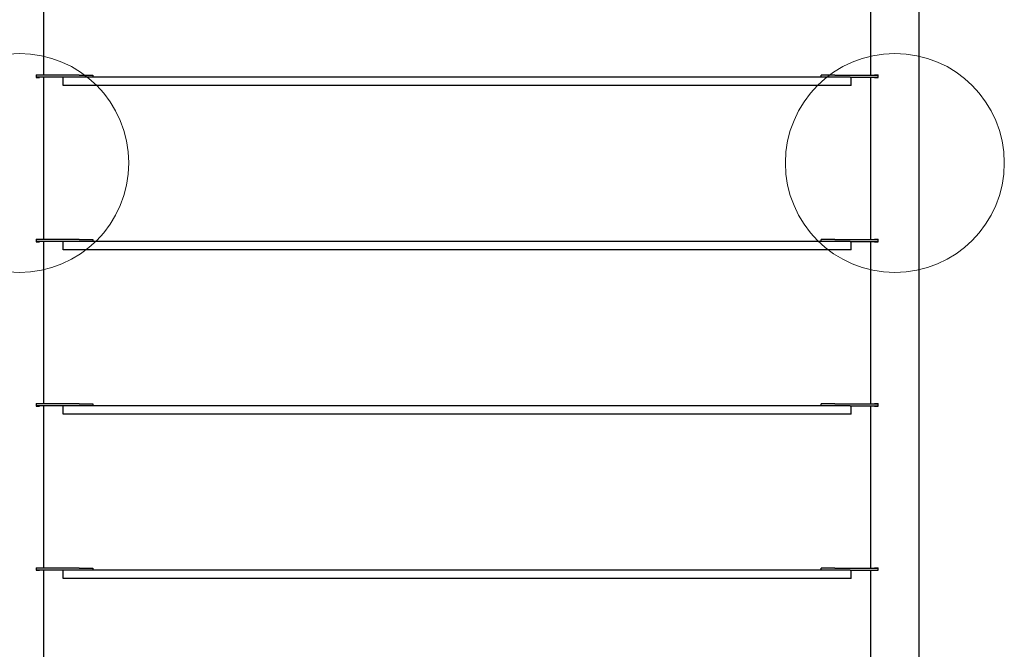
# Model space of a CAD drawing. Units: millimetres. Extents: x 4394 to 16803, y 10021 to 24074.
# Drawn here: x 11771 to 13570, y 13710 to 14859 of the extents above; entities that cross this region are included whole.
import ezdxf

# ---------------------------------------------------------------- set-up
doc = ezdxf.new("R2010")
doc.units = ezdxf.units.MM
doc.header["$LTSCALE"] = 100
doc.layers.add('OTWORY_MONTAŻOWE', color=1, linetype='Continuous')

msp = doc.modelspace()

# ---------------------------------------------------------------- linework, layer by layer
at = {"color": 7, "linetype": 'Continuous', "lineweight": 25}
for p, q in [((13414.8, 13454.7), (13414.8, 16341.5)), ((11814.8, 14758.1), (11814.8, 15054.1)), ((13325.9, 15054.1), (13325.9, 14758.1)), ((11800.9, 14758.4), (11807.4, 14758.4)), ((11800.9, 14758.4), (11800.9, 14753.9)), ((11879.8, 14758.1), (11800.9, 14758.1)), ((11805.2, 14758.1), (11805.2, 14758.4)), ((11807.4, 14758.1), (11807.4, 14758.4)), ((11879.8, 14758.1), (11904.8, 14758.1)), ((11904.8, 14758.1), (11904.8, 14754.1)), ((13235.9, 14754.1), (13235.9, 14758.1)), ((13260.9, 14758.1), (13235.9, 14758.1)), ((13260.9, 14758.1), (13339.7, 14758.1)), ((13333.3, 14758.4), (13339.7, 14758.4)), ((13333.3, 14758.1), (13333.3, 14758.4)), ((13335.4, 14758.1), (13335.4, 14758.4)), ((13339.7, 14753.9), (13339.7, 14758.4)), ((11852.1, 14754.1), (11800.9, 14754.1)), ((11800.9, 14753.9), (11807.4, 14753.9)), ((11805.2, 14753.9), (11805.2, 14754.1)), ((11807.4, 14753.9), (11807.4, 14754.1)), ((11814.8, 14458.1), (11814.8, 14754.1)), ((11850.3, 14739.1), (11850.3, 14754.1)), ((11874.8, 14739.1), (11850.3, 14739.1)), ((11874.8, 14754.1), (11852.1, 14754.1)), ((12731.8, 14754.1), (11874.8, 14754.1)), ((12731.8, 14739.1), (11874.8, 14739.1)), ((13197.5, 14754.1), (12731.8, 14754.1)), ((13197.5, 14739.1), (12731.8, 14739.1)), ((13278.1, 14754.1), (13197.5, 14754.1)), ((13278.1, 14739.1), (13197.5, 14739.1)), ((13288.6, 14754.1), (13278.1, 14754.1)), ((13290.3, 14739.1), (13278.1, 14739.1)), ((13288.6, 14754.1), (13339.7, 14754.1)), ((13290.3, 14739.1), (13290.3, 14754.1)), ((13325.9, 14754.1), (13325.9, 14458.1)), ((13333.3, 14753.9), (13333.3, 14754.1)), ((13333.3, 14753.9), (13339.7, 14753.9)), ((13335.4, 14753.9), (13335.4, 14754.1)), ((11800.9, 14458.4), (11807.4, 14458.4)), ((11800.9, 14458.4), (11800.9, 14453.9)), ((11879.8, 14458.1), (11800.9, 14458.1)), ((11852.1, 14454.1), (11800.9, 14454.1)), ((11800.9, 14453.9), (11807.4, 14453.9)), ((11805.2, 14458.1), (11805.2, 14458.4)), ((11805.2, 14453.9), (11805.2, 14454.1)), ((11807.4, 14458.1), (11807.4, 14458.4)), ((11807.4, 14453.9), (11807.4, 14454.1)), ((11814.8, 14158.1), (11814.8, 14454.1)), ((11850.3, 14439.1), (11850.3, 14454.1)), ((11874.8, 14454.1), (11852.1, 14454.1)), ((12731.8, 14454.1), (11874.8, 14454.1)), ((11879.8, 14458.1), (11904.8, 14458.1)), ((11904.8, 14458.1), (11904.8, 14454.1)), ((13197.5, 14454.1), (12731.8, 14454.1)), ((13278.1, 14454.1), (13197.5, 14454.1)), ((13235.9, 14454.1), (13235.9, 14458.1)), ((13260.9, 14458.1), (13235.9, 14458.1)), ((13260.9, 14458.1), (13339.7, 14458.1)), ((13288.6, 14454.1), (13278.1, 14454.1)), ((13288.6, 14454.1), (13339.7, 14454.1)), ((13290.3, 14439.1), (13290.3, 14454.1)), ((13325.9, 14454.1), (13325.9, 14158.1)), ((13333.3, 14458.4), (13339.7, 14458.4)), ((13333.3, 14458.1), (13333.3, 14458.4)), ((13333.3, 14453.9), (13333.3, 14454.1)), ((13333.3, 14453.9), (13339.7, 14453.9)), ((13335.4, 14458.1), (13335.4, 14458.4)), ((13335.4, 14453.9), (13335.4, 14454.1)), ((13339.7, 14453.9), (13339.7, 14458.4)), ((11874.8, 14439.1), (11850.3, 14439.1)), ((12731.8, 14439.1), (11874.8, 14439.1)), ((13197.5, 14439.1), (12731.8, 14439.1)), ((13278.1, 14439.1), (13197.5, 14439.1)), ((13290.3, 14439.1), (13278.1, 14439.1)), ((11800.9, 14158.4), (11807.4, 14158.4)), ((11800.9, 14158.4), (11800.9, 14153.9)), ((11879.8, 14158.1), (11800.9, 14158.1)), ((11852.1, 14154.1), (11800.9, 14154.1)), ((11800.9, 14153.9), (11807.4, 14153.9)), ((11805.2, 14158.1), (11805.2, 14158.4)), ((11805.2, 14153.9), (11805.2, 14154.1)), ((11807.4, 14158.1), (11807.4, 14158.4)), ((11807.4, 14153.9), (11807.4, 14154.1)), ((11814.8, 13858.1), (11814.8, 14154.1)), ((11850.3, 14139.1), (11850.3, 14154.1)), ((11874.8, 14154.1), (11852.1, 14154.1)), ((12731.8, 14154.1), (11874.8, 14154.1)), ((11879.8, 14158.1), (11904.8, 14158.1)), ((11904.8, 14158.1), (11904.8, 14154.1)), ((13197.5, 14154.1), (12731.8, 14154.1)), ((13278.1, 14154.1), (13197.5, 14154.1)), ((13235.9, 14154.1), (13235.9, 14158.1)), ((13260.9, 14158.1), (13235.9, 14158.1)), ((13260.9, 14158.1), (13339.7, 14158.1)), ((13288.6, 14154.1), (13278.1, 14154.1)), ((13288.6, 14154.1), (13339.7, 14154.1)), ((13290.3, 14139.1), (13290.3, 14154.1)), ((13325.9, 14154.1), (13325.9, 13858.1)), ((13333.3, 14158.4), (13339.7, 14158.4)), ((13333.3, 14158.1), (13333.3, 14158.4)), ((13333.3, 14153.9), (13333.3, 14154.1)), ((13333.3, 14153.9), (13339.7, 14153.9)), ((13335.4, 14158.1), (13335.4, 14158.4)), ((13335.4, 14153.9), (13335.4, 14154.1)), ((13339.7, 14153.9), (13339.7, 14158.4)), ((11874.8, 14139.1), (11850.3, 14139.1)), ((12731.8, 14139.1), (11874.8, 14139.1)), ((13197.5, 14139.1), (12731.8, 14139.1)), ((13278.1, 14139.1), (13197.5, 14139.1)), ((13290.3, 14139.1), (13278.1, 14139.1)), ((11800.9, 13858.4), (11807.4, 13858.4)), ((11800.9, 13858.4), (11800.9, 13853.9)), ((11879.8, 13858.1), (11800.9, 13858.1)), ((11805.2, 13858.1), (11805.2, 13858.4)), ((11807.4, 13858.1), (11807.4, 13858.4)), ((11879.8, 13858.1), (11904.8, 13858.1)), ((11904.8, 13858.1), (11904.8, 13854.1)), ((13235.9, 13854.1), (13235.9, 13858.1)), ((13260.9, 13858.1), (13235.9, 13858.1)), ((13260.9, 13858.1), (13339.7, 13858.1)), ((13333.3, 13858.4), (13339.7, 13858.4)), ((13333.3, 13858.1), (13333.3, 13858.4)), ((13335.4, 13858.1), (13335.4, 13858.4)), ((13339.7, 13853.9), (13339.7, 13858.4)), ((11852.1, 13854.1), (11800.9, 13854.1)), ((11800.9, 13853.9), (11807.4, 13853.9)), ((11805.2, 13853.9), (11805.2, 13854.1)), ((11807.4, 13853.9), (11807.4, 13854.1)), ((11814.8, 13558.1), (11814.8, 13854.1)), ((11850.3, 13839.1), (11850.3, 13854.1)), ((11874.8, 13839.1), (11850.3, 13839.1)), ((11874.8, 13854.1), (11852.1, 13854.1)), ((12731.8, 13854.1), (11874.8, 13854.1)), ((12731.8, 13839.1), (11874.8, 13839.1)), ((13197.5, 13854.1), (12731.8, 13854.1)), ((13197.5, 13839.1), (12731.8, 13839.1)), ((13278.1, 13854.1), (13197.5, 13854.1)), ((13278.1, 13839.1), (13197.5, 13839.1)), ((13288.6, 13854.1), (13278.1, 13854.1)), ((13290.3, 13839.1), (13278.1, 13839.1)), ((13288.6, 13854.1), (13339.7, 13854.1)), ((13290.3, 13839.1), (13290.3, 13854.1)), ((13325.9, 13854.1), (13325.9, 13558.1)), ((13333.3, 13853.9), (13333.3, 13854.1)), ((13333.3, 13853.9), (13339.7, 13853.9)), ((13335.4, 13853.9), (13335.4, 13854.1))]:
    msp.add_line(p, q, dxfattribs=at)
at = {"layer": 'OTWORY_MONTAŻOWE', "linetype": 'Continuous', "lineweight": 18}
for centre in [(11770.3, 14597.6), (13370.3, 14597.6)]:
    msp.add_circle(centre, 200, dxfattribs=at)

doc.saveas('drawing.dxf')
